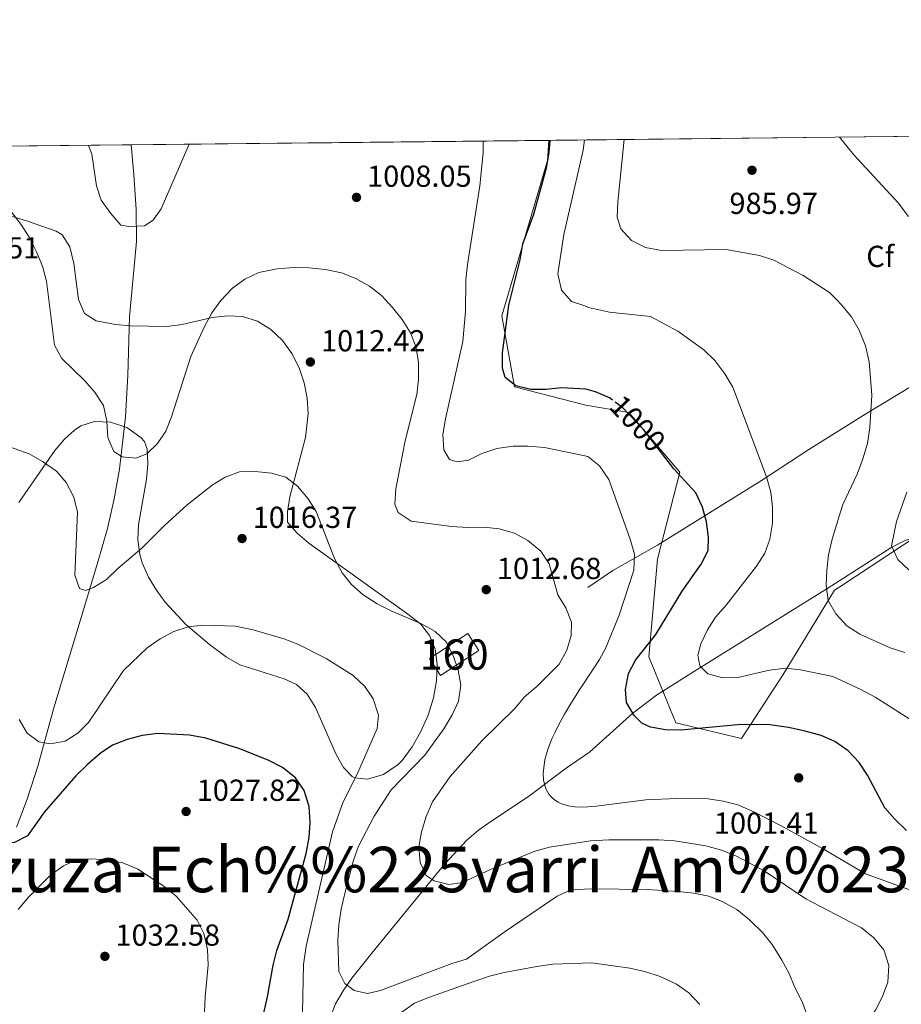
# Model space of a CAD drawing. Extents: x 573419 to 580294, y 729030 to 733732.
# Drawn here: x 576561 to 576851, y 733408 to 733732 of the extents above; entities that cross this region are included whole.
import ezdxf
from ezdxf.enums import TextEntityAlignment as Align

# ---------------------------------------------------------------- set-up
doc = ezdxf.new("R2010")
doc.units = 0
doc.header["$MEASUREMENT"] = 0
doc.linetypes.add('DGN Style 3', pattern=[114.60231999999999, 81.8588, -32.74352])
doc.linetypes.add('DGN Style 5', pattern=[57.301159999999996, 24.55764, -32.74352])
for name, color, linetype in [('Nivel 11', 7, 'Continuous'), ('Nivel 18', 7, 'Continuous'), ('Nivel 21', 7, 'Continuous'), ('Nivel 22', 7, 'Continuous'), ('Nivel 35', 7, 'Continuous'), ('Nivel 37', 7, 'Continuous'), ('Nivel 4', 7, 'Continuous'), ('Nivel 41', 7, 'Continuous'), ('Nivel 46', 7, 'Continuous'), ('Nivel 48', 7, 'Continuous'), ('Nivel 49', 7, 'Continuous'), ('Nivel 5', 7, 'Continuous'), ('Nivel 53', 7, 'Continuous'), ('Nivel 57', 7, 'Continuous'), ('Nivel 61', 7, 'Continuous'), ('Nivel 7', 7, 'Continuous')]:
    doc.layers.add(name, color=color, linetype=linetype)
doc.styles.add('Style-arial', font='arial.shx', dxfattribs={"bigfont": 'arialbig.shx'})
doc.styles.add('Style-ariali', font='ariali.shx', dxfattribs={"bigfont": 'arialibig.shx'})
doc.styles.add('Style-arialn', font='arialn.shx', dxfattribs={"bigfont": 'arialnbig.shx'})
doc.styles.add('Style-times', font='times.shx', dxfattribs={"bigfont": 'timesbig.shx'})

# ---------------------------------------------------------------- blocks, each defined once
blk = doc.blocks.new('5PATER')
at = {"layer": 'Nivel 7', "linetype": 'Continuous', "lineweight": 0}
h = blk.add_hatch(color=53, dxfattribs=at)
edge = h.paths.add_edge_path()
edge.add_ellipse((1.001171767711639e-08, 1.001171767711639e-08), major_axis=(-1.095731442945027, -1.110710700472634), ratio=0.9994222409660316, start_angle=0, end_angle=360)

msp = doc.modelspace()

# ---------------------------------------------------------------- linework, layer by layer
at = {"layer": 'Nivel 11', "color": 142, "linetype": 'DGN Style 3', "lineweight": 13}
for points in [[(576559.5109999999, 733466.0079999999, 1024.714), (576563.0800000001, 733475.2820000001, 1023.584), (576566.533, 733486.1470000001, 1022.357), (576571.881, 733505.315, 1020.409), (576580.514, 733534.1000000001, 1017.487), (576586.219, 733553.037, 1014.516), (576589.557, 733564.5460000001, 1013.136), (576591.75, 733574.2550000001, 1012.211), (576593.44, 733584.091, 1011.334), (576595.429, 733601.375, 1009.881), (576596.2139999999, 733614.925, 1008.699), (576596.78, 733634.3659999999, 1006.851), (576599.087, 733659.2050000001, 1005.176), (576598.973, 733669.7660000001, 1004.53), (576598.2220000001, 733681.2080000001, 1003.875), (576597.2919999999, 733691.0290000001, 1003.422)], [(576830.906, 733547.3640000001, 989.111), (576834.8430000001, 733549.8829999999, 988.301), (576848.105, 733558.344, 985), (576852.494, 733560.547, 983.7810000000001), (576857.087, 733562.0630000001, 982.457), (576861.8219999999, 733563.1170000001, 981.149), (576871.398, 733564.6610000001, 979.015), (576890.908, 733567.4210000001, 975.607), (576908.2150000001, 733570.358, 971.624), (576923.9450000001, 733573.625, 967.333), (576931.3330000001, 733576.327, 965), (576943.837, 733582.994, 960.083), (576948.399, 733585.284, 958.626), (576957.1950000001, 733589.561, 956.323), (576959.834, 733591.156, 955.744)], [(576662.8829999999, 733403.0719999999, 1018.156), (576664.6910000001, 733407.6880000001, 1017.56), (576667.1599999999, 733412.027, 1017.036), (576670.0590000001, 733416.145, 1016.511), (576677.0719999999, 733424.959, 1015.007), (576700.7050000001, 733453.872, 1009.114), (576707.9920000001, 733461.764, 1007.669), (576711.7949999999, 733465.0109999999, 1007.082), (576715.842, 733467.9040000001, 1006.534), (576728.3260000001, 733476.0700000001, 1005.043), (576740.6599999999, 733485.469, 1003.597), (576748.4210000001, 733490.784, 1002.585), (576762.7390000001, 733503.5660000001, 1000), (576770.5179999999, 733509.5830000001, 998.32), (576783.0179999999, 733517.443, 995.426), (576789.4180000001, 733521.443, 994.304), (576814.777, 733537.229, 991.649), (576826.5860000001, 733544.5989999999, 990), (576830.906, 733547.3640000001, 989.111)]]:
    msp.add_polyline3d(points, dxfattribs=at)
at = {"layer": 'Nivel 18', "color": 1, "linetype": 'DGN Style 3', "lineweight": 13, "extrusion": (0.081288537299089, 0.07253407565019604, 0.9940477763032048), "elevation": 101095.0893852506, "flags": 128}
msp.add_lwpolyline([(163355.9358799336, -913086.8067601961), (163353.6662991673, -913101.8235083506), (163347.0084666961, -913100.8046458536), (163349.2780474627, -913085.787897699), (163355.9358799336, -913086.8067601961)], dxfattribs=at)
at = {"layer": 'Nivel 21', "color": 7, "linetype": 'DGN Style 3', "lineweight": 0}
for points in [[(576830.358, 733596.611, 992.133), (576838.571, 733601.736, 990.936), (576860.358, 733614.967, 986.863), (576887.774, 733632.034, 981.397), (576899.5689999999, 733639.969, 979.109), (576907.625, 733646.6170000001, 976.674), (576914.862, 733651.4110000001, 975.279), (576942.6259999999, 733662.723, 970.833)], [(576747.8400000001, 733545.0760000001, 1008.286), (576756.057, 733550.625, 1006.629), (576770.784, 733559.0590000001, 1003.822), (576805.075, 733580.304, 996.086), (576820.71, 733590.5900000001, 993.539), (576830.358, 733596.611, 992.133)]]:
    msp.add_polyline3d(points, dxfattribs=at)
at = {"layer": 'Nivel 22', "color": 30, "linetype": 'DGN Style 5', "lineweight": 30, "elevation": 1000, "flags": 128}
msp.add_lwpolyline([(576773.23, 733588.0260000001), (576766.2010000001, 733597.1440000001), (576759.2960000001, 733604.398), (576755.9550000001, 733606.838)], dxfattribs=at)
at = {"layer": 'Nivel 35', "color": 92, "linetype": 'DGN Style 3', "lineweight": 0}
for points in [[(576830.929, 733545.314, 1003.03), (576829.179, 733544.1610000001, 1003.304), (576812.192, 733516.334, 1006.8), (576798.473, 733495.209, 1009.255), (576776.8970000001, 733500.4199999999, 1009.998), (576767.922, 733522.159, 1010.296), (576770.7720000001, 733554.4029999999, 1009.924), (576778.192, 733583.048, 1009.18), (576761.3910000001, 733602.747, 1010.445), (576747.1950000001, 733605.213, 1010.767), (576723.6969999999, 733611.2509999999, 1010.767), (576719.524, 733634.6000000001, 1010.767), (576734.521, 733685.898, 1010.32), (576734.9909999999, 733692.5249999999, 1010.056)], [(576830.929, 733545.314, 1003.03), (576856.696, 733562.2919999999, 998.99), (576879.2919999999, 733584.3800000001, 991.999), (576902.977, 733608.584, 985.751), (576922.7209999999, 733629.2860000001, 983.817), (576934.7350000001, 733656.46, 982.701), (576937.8910000001, 733684.4439999999, 982.9250000000001), (576931.6680000001, 733694.7139999999, 983.3870000000001)], [(576655.8570000001, 733559.6780000001, 1023.452), (576652.075, 733563.006, 1023.145), (576648.915, 733566.6170000001, 1022.927), (576648.865, 733570.021, 1022.815), (576649.6410000001, 733574.933, 1022.731), (576654.746, 733594.51, 1022.673), (576655.625, 733602.469, 1022.369), (576655.308, 733607.4610000001, 1022.064), (576654.3319999999, 733612.5490000001, 1021.75), (576652.672, 733617.5490000001, 1021.429), (576650.3049999999, 733622.2779999999, 1021.103), (576647.2069999999, 733626.5519999999, 1020.774), (576643.355, 733630.189, 1020.445), (576639.0050000001, 733632.872, 1020.137), (576634.023, 733634.453, 1019.805), (576629.0419999999, 733634.6950000001, 1019.466), (576624.06, 733634.0430000001, 1019.124), (576614.0970000001, 733631.8360000001, 1018.455), (576609.115, 733631.1699999999, 1018.139), (576597.1429999999, 733631.4029999999, 1017.86), (576592.1610000001, 733631.825, 1017.976), (576585.798, 733632.9439999999, 1018.129), (576581.997, 733635.4709999999, 1018.231), (576580.0279999999, 733640.061, 1018.368), (576578.406, 733651.896, 1018.674), (576577.162, 733657.378, 1018.803), (576574.571, 733661.3910000001, 1018.889), (576572.594, 733662.5460000001, 1018.91), (576563.1840000001, 733665.835, 1018.764), (576539.311, 733673.287, 1017.586)], [(576560.2860000001, 733573.0430000001, 1025.14), (576572.2110000001, 733590.2450000001, 1022.558), (576575.331, 733593.919, 1022.069), (576578.689, 733596.9780000001, 1021.716), (576580.771, 733598.3929999999, 1021.588), (576585.21, 733599.791, 1021.506), (576590.5449999999, 733599.598, 1021.564), (576595.9369999999, 733597.8360000001, 1021.704), (576600.5460000001, 733594.5279999999, 1021.873), (576601.7039999999, 733593.166, 1021.923), (576602.5930000001, 733590.625, 1022.034), (576602.882, 733585.702, 1022.457), (576602.4310000001, 733580.7320000001, 1023.046), (576599.808, 733565.7409999999, 1025.281), (576599.568, 733560.787, 1026.011), (576600.1740000001, 733555.888, 1026.645), (576601.014, 733553.145, 1026.943), (576603.101, 733548.5050000001, 1027.406), (576605.639, 733544.196, 1027.841), (576608.5719999999, 733540.179, 1028.236), (576615.409, 733532.8640000001, 1028.883), (576623.183, 733526.2520000001, 1029.289), (576628.7110000001, 733522.0530000001, 1029.397), (576633.1840000001, 733519.521, 1029.324), (576647.754, 733514.96, 1028.612), (576651.828, 733513.0279999999, 1028.505), (576655.2949999999, 733509.8459999999, 1028.538), (576658.1229999999, 733505.4469999999, 1028.663), (576664.912, 733489.956, 1029.168), (576667.3289999999, 733485.6980000001, 1029.245), (576670.1799999999, 733482.729, 1029.208), (576671.0079999999, 733482.236, 1029.175), (576675.284, 733481.78, 1028.979), (576680.5430000001, 733483.423, 1028.71), (576685.3700000001, 733486.6329999999, 1028.395), (576686.673, 733487.9990000001, 1028.281), (576689.94, 733492.4850000001, 1027.923), (576692.8200000001, 733497.544, 1027.521), (576695.2010000001, 733502.983, 1027.093), (576696.9709999999, 733508.612, 1026.647), (576698.0190000001, 733514.24, 1026.201), (576698.233, 733519.6780000001, 1025.765), (576697.5020000001, 733524.7339999999, 1025.355), (576695.716, 733529.2180000001, 1024.982), (576692.7609999999, 733532.9380000001, 1024.661), (576688.037, 733536.6329999999, 1024.423), (576667.8700000001, 733551.145, 1024.377), (576655.8570000001, 733559.6780000001, 1023.452)]]:
    msp.add_polyline3d(points, dxfattribs=at)
at = {"layer": 'Nivel 4', "color": 30, "linetype": 'Continuous', "lineweight": 30, "flags": 128}
for points, elevation in [([(576755.9550000001, 733606.838), (576754.969, 733607.558), (576750.381, 733609.561), (576747.1410000001, 733610.4199999999), (576739.1880000001, 733610.8700000001), (576734.088, 733610.342), (576729.088, 733610.3729999999), (576724.1259999999, 733611.551), (576720.6359999999, 733614.344), (576719.683, 733617.395), (576719.709, 733622.395), (576721.7620000001, 733638.1969999999), (576725.5160000001, 733653.121), (576726.4610000001, 733658.3570000001), (576730.0519999999, 733668.135), (576734.2649999999, 733683.442), (576735.098, 733688.5619999999), (576735.408, 733692.53)], 1000), ([(576831.514, 733492.7139999999), (576829.317, 733494.2760000001), (576824.7150000001, 733496.236), (576819.467, 733497.7069999999), (576814.0290000001, 733498.8829999999), (576807.1240000001, 733499.8489999999), (576797.131, 733499.7220000001), (576778.551, 733498.0460000001), (576773.409, 733498.104), (576768.521, 733498.976), (576765.631, 733500.321), (576763.176, 733502.8319999999), (576760.622, 733507.128), (576760.2590000001, 733511.3770000001), (576761.206, 733516.6869999999), (576763.5989999999, 733521.078), (576770.219, 733529.53), (576778.8940000001, 733543.7960000001), (576785.203, 733552.7690000001), (576787.483, 733557.2209999999), (576787.6089999999, 733561.6089999999), (576786.959, 733566.7590000001), (576785.6499999999, 733571.5830000001), (576783.442, 733576.2550000001), (576776.2309999999, 733584.1329999999), (576773.23, 733588.0260000001)], 1000), ([(576579.0889999999, 733482.942), (576568.746, 733471.0349999999), (576563.1869999999, 733463.122), (576558.906, 733460.9029999999), (576554.8260000001, 733460.5020000001), (576551.6300000001, 733461.7039999999), (576549.315, 733464.7350000001), (576548.3319999999, 733469.8330000001), (576547.2779999999, 733479.801), (576546.2919999999, 733485.121), (576543.7280000001, 733489.7380000001), (576540.128, 733493.6529999999), (576536.246, 733496.7790000001), (576529.9310000001, 733500.783), (576525.4850000001, 733503.034), (576515.5320000001, 733507.237), (576512.5490000001, 733508.277)], 1025), ([(576638.554, 733393.5120000001), (576642.321, 733410.003), (576644.1159999999, 733420.4340000001), (576645.352, 733425.28), (576649.0590000001, 733435.6640000001), (576655.0249999999, 733457.2930000001), (576655.9820000001, 733462.564), (576656.31, 733467.5519999999), (576655.9850000001, 733472.8300000001), (576654.3600000001, 733478.1030000001), (576651.5549999999, 733482.2380000001), (576647.1910000001, 733485.692), (576642.5020000001, 733488.121), (576632.798, 733491.9510000001), (576621.994, 733495.3900000001), (576616.595, 733496.317), (576606.165, 733496.896), (576600.953, 733496.2520000001), (576595.9780000001, 733494.9299999999), (576591.233, 733493.0419999999), (576587.0789999999, 733490.26), (576582.8230000001, 733486.591), (576579.0889999999, 733482.942)], 1025), ([(576852.9240000001, 733464.923), (576849.064, 733468.602), (576845.733, 733472.331), (576840.0079999999, 733483.159), (576837.2390000001, 733487.301), (576833.6270000001, 733491.212), (576831.514, 733492.7139999999)], 1000)]:
    msp.add_lwpolyline(points, dxfattribs=dict(at, elevation=elevation))
at = {"layer": 'Nivel 49', "color": 7, "linetype": 'Continuous', "lineweight": 0, "extrusion": (-0.04811605926489565, -0.0005227461685290663, 0.9988416148605647), "elevation": -27124.86399727762, "flags": 128}
msp.add_lwpolyline([(-727383.7904336522, 583904.9864490146), (-727383.7904336522, 584042.8532781398)], dxfattribs=at)
at = {"layer": 'Nivel 49', "color": 7, "linetype": 'Continuous', "lineweight": 0, "extrusion": (0.1100379502392894, 0.001196204212530323, 0.9939266666120885), "elevation": 65344.30392319359, "flags": 128}
msp.add_lwpolyline([(727379.9572613223, -581014.2089631537), (727379.9572613225, -581109.0797160016)], dxfattribs=at)
at = {"layer": 'Nivel 49', "color": 7, "linetype": 'Continuous', "lineweight": 0, "extrusion": (0.0157498094270544, 0.0001790520195051306, 0.9998759480272469), "elevation": 10201.19835257723, "flags": 128}
msp.add_lwpolyline([(727088.8707957303, -585146.7845420982), (727088.8707957305, -585044.3772220036)], dxfattribs=at)
at = {"layer": 'Nivel 49', "color": 7, "linetype": 'Continuous', "lineweight": 0, "extrusion": (0.0406427683963823, 0.0004419579459779815, 0.99917364359267), "elevation": 24761.36359269758, "flags": 128}
msp.add_lwpolyline([(727377.9853311479, -583914.1311010872), (727377.9853311481, -584017.2183772952)], dxfattribs=at)
at = {"layer": 'Nivel 5', "color": 30, "linetype": 'Continuous', "lineweight": 0, "flags": 128}
for points, elevation in [([(576713.405, 733692.291), (576713.3019999999, 733688.3589999999), (576712.25, 733677.503), (576708.1740000001, 733651.625), (576707.6599999999, 733646.473), (576707.5220000001, 733636.118), (576706.658, 733626.129), (576700.8910000001, 733600.663), (576700.1159999999, 733595.487), (576700.3600000001, 733590.44), (576702.2790000001, 733587.29), (576704.788, 733586.4750000001), (576708.4680000001, 733587.0970000001), (576712.969, 733589.273), (576717.8219999999, 733590.9280000001), (576723.2139999999, 733591.6259999999), (576728.2139999999, 733591.6599999999), (576733.534, 733591.2609999999), (576747.3770000001, 733588.371), (576747.824, 733588.257), (576751.7520000001, 733585.1669999999), (576754.8049999999, 733580.699), (576761.851, 733560.933), (576763.2139999999, 733556.041), (576763.065, 733550.7220000001), (576758.226, 733535.898), (576753.642, 733524.889), (576751.6440000001, 733521.3119999999), (576749.642, 733518.087), (576744.9199999999, 733510.9210000001), (576743.993, 733509.4990000001), (576742.4450000001, 733507.0719999999), (576740.1699999999, 733503.3049999999), (576738.51, 733500.317), (576737.037, 733497.3859999999), (576736.0109999999, 733495.098), (576734.936, 733492.3289999999), (576734.2520000001, 733490.2), (576733.73, 733488.1599999999), (576733.432, 733486.5970000001), (576733.1640000001, 733483.7409999999), (576733.2590000001, 733481.656), (576733.6340000001, 733479.7620000001), (576734.142, 733478.389), (576735.037, 733476.8600000001), (576735.963, 733475.7919999999), (576736.835, 733475.0419999999), (576738.0830000001, 733474.2390000001), (576739.496, 733473.592), (576741.4639999999, 733473.0079999999), (576743.602, 733472.6740000001), (576746.4480000001, 733472.5889999999), (576750.568, 733472.9539999999), (576766.9920000001, 733475.041), (576777.1939999999, 733475.456), (576787.4780000001, 733475.3389999999), (576792.435, 733474.574), (576797.298, 733473.3659999999), (576802.584, 733471.0760000001), (576811.8500000001, 733466.372), (576825.9310000001, 733458.547), (576831.933, 733455.003)], 1005), ([(576831.2720000001, 733514.466), (576828.561, 733515.71), (576817.949, 733517.8910000001), (576812.97, 733518.405), (576807.6769999999, 733517.737), (576797.348, 733515.3770000001), (576792.2039999999, 733515.2579999999), (576787.392, 733516.5619999999), (576784.801, 733519.244), (576784.131, 733522.709), (576785.1499999999, 733526.5109999999), (576787.2409999999, 733531.098), (576789.9639999999, 733535.291), (576793.4450000001, 733539.2390000001), (576803.4410000001, 733552.1059999999), (576806.1499999999, 733556.331), (576807.8929999999, 733561.0150000001), (576808.7450000001, 733566.3060000001), (576808.717, 733571.554), (576808.1529999999, 733576.5260000001), (576806.791, 733581.507), (576795.602, 733611.0660000001), (576792.96, 733615.55), (576789.7069999999, 733619.8770000001), (576786.1259999999, 733623.449), (576777.5449999999, 733629.6340000001), (576768.4539999999, 733634.419), (576755.006, 733635.808), (576748.125, 733637.3570000001), (576746.8459999999, 733637.986), (576742.5120000001, 733639.398), (576739.1359999999, 733643.074), (576738.0160000001, 733648.48), (576739.9180000001, 733661.493), (576746.298, 733689.2620000001), (576746.7930000001, 733692.6540000001)], 995), ([(576829.8770000001, 733639.875), (576827.5160000001, 733642.29), (576818.821, 733647.912), (576809.1939999999, 733652.962), (576804.436, 733654.51), (576793.4510000001, 733656.51), (576772.131, 733656.21), (576766.899, 733657.155), (576762.273, 733659.5249999999), (576758.7690000001, 733663.2890000001), (576757.5719999999, 733667.2050000001), (576757.777, 733672.2), (576759.838, 733692.7949999999)], 990), ([(576853.527, 733667.415), (576850.1810000001, 733671.865), (576835.5349999999, 733687.7790000001), (576830.801, 733693.567)], 985), ([(576583.324, 733690.8770000001), (576584.419, 733688.0120000001), (576585.862, 733677.523), (576587.456, 733672.784), (576590.5930000001, 733668.399), (576593.8829999999, 733664.588), (576596.615, 733664.06), (576601.7760000001, 733664.3060000001), (576604.642, 733666.2209999999), (576607.1980000001, 733669.9480000001), (576616.476, 733691.237)], 1005), ([(576557.692, 733669.1510000001), (576560.99, 733664.8289999999), (576563.719, 733660.6130000001), (576566.175, 733655.7110000001), (576568.0590000001, 733651.0800000001), (576569.415, 733646.085), (576572.0179999999, 733624.923), (576574.4850000001, 733620.5730000001), (576581.95, 733613.264), (576585.27, 733609.5290000001), (576588.1880000001, 733605.0930000001), (576589.344, 733599.8940000001), (576589.6030000001, 733594.4780000001), (576591.5730000001, 733589.885), (576594.406, 733588.192), (576598.8389999999, 733587.746), (576602.4510000001, 733589.1610000001), (576605.977, 733592.504), (576608.787, 733596.639), (576610.592, 733601.3600000001), (576617.0460000001, 733621.2509999999), (576621.4180000001, 733630.925), (576623.9029999999, 733635.672), (576626.844, 733639.713), (576630.7649999999, 733643.7180000001), (576634.747, 733646.736), (576639.456, 733648.9550000001), (576645.5050000001, 733650.1529999999), (576650.869, 733650.54), (576655.868, 733650.4780000001), (576661.352, 733649.967), (576666.672, 733648.842), (576671.4099999999, 733646.9820000001), (576675.9299999999, 733644.4369999999), (576679.834, 733641.314), (576683.4850000001, 733637.4450000001), (576686.605, 733633.46), (576689.4369999999, 733629.021), (576691.2509999999, 733624.2339999999), (576692.064, 733619.2339999999), (576691.9950000001, 733613.7949999999), (576691.4780000001, 733608.7110000001), (576687.6429999999, 733593.4110000001), (576684.5160000001, 733577.538), (576684.196, 733572.554), (576685.3670000001, 733569.8319999999), (576689.646, 733566.926), (576702.888, 733565.21), (576708.2550000001, 733564.8319999999), (576713.645, 733564.9110000001), (576718.611, 733564.341), (576723.662, 733562.9580000001), (576728.054, 733560.5789999999), (576732.318, 733557.0689999999), (576735.0630000001, 733552.885), (576737.9780000001, 733542.6240000001), (576740.5959999999, 733538.2919999999), (576742.48, 733533.6089999999), (576742.318, 733529.1799999999), (576740.9480000001, 733524.3740000001), (576738.4210000001, 733519.7930000001), (576731.094, 733512.362), (576727.007, 733508.9780000001), (576723.824, 733505.121), (576712.8659999999, 733494.4299999999), (576702.5149999999, 733482.7450000001), (576696.646, 733474.335), (576694.587, 733469.5320000001), (576693.041, 733464.44), (576692.2050000001, 733459.49), (576692.564, 733454.388), (576694.5560000001, 733450.104), (576697.2509999999, 733448.27), (576702.092, 733447.0930000001), (576706.5079999999, 733447.7820000001)], 1010), ([(576830.6710000001, 733568.5279999999), (576831.8629999999, 733572.3670000001), (576836.5889999999, 733582.422), (576838.4169999999, 733587.189), (576840.0730000001, 733592.4909999999), (576840.8430000001, 733597.8019999999), (576841.496, 733608.435), (576840.557, 733619.4410000001), (576839.3759999999, 733624.7749999999), (576837.307, 733629.942), (576834.7990000001, 733634.267), (576831.3729999999, 733638.344), (576829.8770000001, 733639.875)], 990), ([(576628.311, 733581.385), (576624.023, 733578.818), (576615.827, 733572.2620000001), (576608.216, 733565.3630000001), (576600.888, 733558.048), (576592.9099999999, 733551.2860000001), (576589.202, 733547.655), (576584.9029999999, 733545.101), (576582.2509999999, 733544.0970000001), (576580.2550000001, 733544.7490000001), (576578.7150000001, 733549.1529999999), (576579.601, 733569.922), (576578.4820000001, 733574.875), (576575.942, 733579.652), (576572.7069999999, 733583.4580000001), (576568.122, 733586.656), (576563.77, 733589.115), (576553.709, 733592.6130000001)], 1015), ([(576824.0360000001, 733393.2110000001), (576818.622, 733408.138), (576816.108, 733413.132), (576814.21, 733417.764), (576811.821, 733422.155), (576808.5549999999, 733427.317), (576805.4240000001, 733431.2139999999), (576801.1100000001, 733435.4709999999), (576796.9809999999, 733438.798), (576792.399, 733441.3330000001), (576787.7649999999, 733443.21), (576782.737, 733444.274), (576777.6300000001, 733444.7820000001), (576767.408, 733445.4280000001), (576748.9010000001, 733445.7139999999), (576742.27, 733445.3430000001), (576737.719, 733443.2450000001), (576720.561, 733431.5970000001), (576707.845, 733422.4990000001), (576703.0660000001, 733421.0109999999), (576679.531, 733412.0970000001), (576675.2309999999, 733411.182), (576670.8470000001, 733412.1400000001), (576667.7490000001, 733414.4210000001), (576665.7609999999, 733418.422), (576665.439, 733428.76), (576665.8200000001, 733433.746), (576666.538, 733438.9210000001), (576667.5190000001, 733443.254), (576670.5700000001, 733455.094), (576672.3049999999, 733459.777), (576677.419, 733469.632), (576683.044, 733478.2660000001), (576694.084, 733489.7080000001), (576700.4380000001, 733498.408), (576703.1300000001, 733503.0660000001), (576705.2590000001, 733507.592), (576705.9680000001, 733512.8670000001), (576705.166, 733517.8060000001), (576703.506, 733522.6059999999), (576701.1470000001, 733527.1710000001), (576697.487, 733530.577), (576693.081, 733533.0660000001), (576683.2749999999, 733537.27), (576678.432, 733539.692), (576673.828, 733542.6540000001), (576669.9199999999, 733545.996), (576666.841, 733549.9340000001), (576664.3319999999, 733554.608), (576658.334, 733570.0900000001), (576655.7, 733574.345), (576652.1780000001, 733578.436), (576648.345, 733581.4199999999), (576643.544, 733582.7930000001), (576638.2069999999, 733583.351), (576633.094, 733583.189), (576628.311, 733581.385)], 1015), ([(576853.662, 733550.841), (576849.977, 733554.253), (576847.892, 733558.81), (576849.588, 733566.8489999999), (576853.027, 733576.4639999999)], 985), ([(576831.0460000001, 733534.797), (576829.592, 733536.3929999999), (576827.1140000001, 733540.7309999999), (576826.419, 733545.828), (576826.5760000001, 733550.814), (576827.1840000001, 733555.7960000001), (576828.337, 733561.0160000001), (576830.6710000001, 733568.5279999999)], 990), ([(576560.3940000001, 733501.5419999999), (576563.0800000001, 733497.0120000001), (576566.925, 733494.1170000001), (576570.7379999999, 733493.435), (576575.547, 733494.4140000001), (576579.71, 733496.9720000001), (576583.2280000001, 733500.5279999999), (576594.844, 733517.625), (576602.565, 733525.173), (576606.9480000001, 733528.132), (576611.3970000001, 733530.524), (576616.1570000001, 733532.051), (576621.2209999999, 733532.652), (576631.6780000001, 733532.3119999999), (576637.5519999999, 733531.077), (576647.6399999999, 733528.1610000001), (576652.324, 733526.4110000001), (576661.608, 733521.6089999999), (576670.5179999999, 733516.067), (576674.3740000001, 733512.435), (576677.1529999999, 733508.298), (576678.8840000001, 733502.909), (576678.4369999999, 733498.533), (576671.8999999999, 733483.7380000001), (576667.1570000001, 733474.3600000001), (576663.676, 733464.4210000001), (576654.996, 733426.7350000001), (576654.1529999999, 733420.652), (576653.8160000001, 733404.869)], 1020), ([(576852.325, 733523.631), (576847.5530000001, 733525.131), (576837.496, 733529.6529999999), (576833.183, 733532.45), (576831.0460000001, 733534.797)], 990), ([(576837.827, 733511.4580000001), (576831.2720000001, 733514.466)], 995), ([(576856.0549999999, 733500.344), (576842.585, 733508.8319999999), (576837.827, 733511.4580000001)], 995), ([(576706.5079999999, 733447.7820000001), (576715.8260000001, 733452.031), (576730.4210000001, 733458.064), (576735.2250000001, 733459.4550000001), (576748.733, 733461.527), (576754.794, 733461.837), (576771.2579999999, 733461.818), (576776.4280000001, 733461.4880000001), (576786.7420000001, 733459.8489999999), (576791.922, 733458.372), (576796.587, 733456.574), (576806.0179999999, 733451.5889999999), (576819.6910000001, 733442.369), (576832.146, 733435.855)], 1010), ([(576621.3160000001, 733400.02), (576621.7379999999, 733410.075), (576622.6869999999, 733420.5249999999), (576622.46, 733425.675), (576621.274, 733430.8759999999), (576619.041, 733435.348), (576612.1710000001, 733443.2490000001), (576608.149, 733446.595), (576599.5549999999, 733452.145), (576594.587, 733454.229), (576589.172, 733455.2609999999), (576584.182, 733455.5519999999), (576579.567, 733455.3470000001), (576575.021, 733453.2609999999), (576570.753, 733450.19), (576563.4569999999, 733442.963), (576560.132, 733438.831)], 1030), ([(576867.662, 733440.4140000001), (576839.3360000001, 733450.631), (576831.933, 733455.003)], 1005), ([(576832.146, 733435.855), (576838.0009999999, 733432.7930000001), (576842.159, 733429.533), (576845.4450000001, 733425.548), (576847.048, 733420.392), (576846.7779999999, 733414.855), (576845.006, 733410.179), (576842.648, 733405.595), (576836.73, 733396.649), (576834.2690000001, 733391.855), (576832.693, 733386.659)], 1010), ([(576686.504, 733405.0079999999), (576690.7180000001, 733407.9070000001), (576695.321, 733409.858), (576710.645, 733415.237), (576715.4450000001, 733416.8400000001), (576720.2990000001, 733418.0360000001), (576731.0619999999, 733420.02), (576736.3289999999, 733420.7779999999), (576749.163, 733421.2320000001), (576761.6699999999, 733419.504), (576766.9210000001, 733418.308), (576771.673, 733416.754), (576777.041, 733414.2050000001), (576781.189, 733411.4140000001), (576784.781, 733407.56)], 1020)]:
    msp.add_lwpolyline(points, dxfattribs=dict(at, elevation=elevation))
at = {"layer": 'Nivel 53', "color": 1, "linetype": 'Continuous', "lineweight": 0}
msp.add_3dface([(576695.638, 733521.6440000001, 1017.084), (576699.315, 733516.0020000001, 1017.195), (576711.9639999999, 733524.247, 1015.559), (576708.287, 733529.889, 1015.448)], dxfattribs=at)
at = {"layer": 'Nivel 57', "color": 92, "linetype": 'DGN Style 3', "lineweight": 0}
for points in [[(576856.696, 733562.2919999999, 998.99), (576830.929, 733545.314, 1003.03), (576829.179, 733544.1610000001, 1003.304), (576812.192, 733516.334, 1006.8), (576798.473, 733495.209, 1009.255), (576776.8970000001, 733500.4199999999, 1009.998), (576767.922, 733522.159, 1010.296), (576770.7720000001, 733554.4029999999, 1009.924), (576778.192, 733583.048, 1009.18), (576761.3910000001, 733602.747, 1010.445), (576747.1950000001, 733605.213, 1010.767), (576723.6969999999, 733611.2509999999, 1010.767), (576719.524, 733634.6000000001, 1010.767), (576734.521, 733685.898, 1010.32), (576734.9909999999, 733692.5249999999, 1010.056), (576597.2919999999, 733691.0290000001, 1003.422), (576494.2960000001, 733689.909, 1007.612)], [(576539.311, 733673.287, 1017.586), (576563.1840000001, 733665.835, 1018.764), (576572.594, 733662.5460000001, 1018.91), (576574.571, 733661.3910000001, 1018.889), (576577.162, 733657.378, 1018.803), (576578.406, 733651.896, 1018.674), (576580.0279999999, 733640.061, 1018.368), (576581.997, 733635.4709999999, 1018.231), (576585.798, 733632.9439999999, 1018.129), (576592.1610000001, 733631.825, 1017.976), (576597.1429999999, 733631.4029999999, 1017.86), (576609.115, 733631.1699999999, 1018.139), (576614.0970000001, 733631.8360000001, 1018.455), (576624.06, 733634.0430000001, 1019.124), (576629.0419999999, 733634.6950000001, 1019.466), (576634.023, 733634.453, 1019.805), (576639.0050000001, 733632.872, 1020.137), (576643.355, 733630.189, 1020.445), (576647.2069999999, 733626.5519999999, 1020.774), (576650.3049999999, 733622.2779999999, 1021.103), (576652.672, 733617.5490000001, 1021.429), (576654.3319999999, 733612.5490000001, 1021.75), (576655.308, 733607.4610000001, 1022.064), (576655.625, 733602.469, 1022.369), (576654.746, 733594.51, 1022.673), (576649.6410000001, 733574.933, 1022.731), (576648.865, 733570.021, 1022.815), (576648.915, 733566.6170000001, 1022.927), (576652.075, 733563.006, 1023.145), (576655.8570000001, 733559.6780000001, 1023.452), (576667.8700000001, 733551.145, 1024.377), (576688.037, 733536.6329999999, 1024.423), (576692.7609999999, 733532.9380000001, 1024.661), (576695.716, 733529.2180000001, 1024.982), (576697.5020000001, 733524.7339999999, 1025.355), (576698.233, 733519.6780000001, 1025.765), (576698.0190000001, 733514.24, 1026.201), (576696.9709999999, 733508.612, 1026.647), (576695.2010000001, 733502.983, 1027.093), (576692.8200000001, 733497.544, 1027.521), (576689.94, 733492.4850000001, 1027.923), (576686.673, 733487.9990000001, 1028.281), (576685.3700000001, 733486.6329999999, 1028.395), (576680.5430000001, 733483.423, 1028.71), (576675.284, 733481.78, 1028.979), (576671.0079999999, 733482.236, 1029.175), (576670.1799999999, 733482.729, 1029.208), (576667.3289999999, 733485.6980000001, 1029.245), (576664.912, 733489.956, 1029.168), (576658.1229999999, 733505.4469999999, 1028.663), (576655.2949999999, 733509.8459999999, 1028.538), (576651.828, 733513.0279999999, 1028.505), (576647.754, 733514.96, 1028.612), (576633.1840000001, 733519.521, 1029.324), (576628.7110000001, 733522.0530000001, 1029.397), (576623.183, 733526.2520000001, 1029.289), (576615.409, 733532.8640000001, 1028.883), (576608.5719999999, 733540.179, 1028.236), (576605.639, 733544.196, 1027.841), (576603.101, 733548.5050000001, 1027.406), (576601.014, 733553.145, 1026.943), (576600.1740000001, 733555.888, 1026.645), (576599.568, 733560.787, 1026.011), (576599.808, 733565.7409999999, 1025.281), (576602.4310000001, 733580.7320000001, 1023.046), (576602.882, 733585.702, 1022.457), (576602.5930000001, 733590.625, 1022.034), (576601.7039999999, 733593.166, 1021.923), (576600.5460000001, 733594.5279999999, 1021.873), (576595.9369999999, 733597.8360000001, 1021.704), (576590.5449999999, 733599.598, 1021.564), (576585.21, 733599.791, 1021.506), (576580.771, 733598.3929999999, 1021.588), (576578.689, 733596.9780000001, 1021.716), (576575.331, 733593.919, 1022.069), (576572.2110000001, 733590.2450000001, 1022.558), (576560.2860000001, 733573.0430000001, 1025.14)]]:
    msp.add_polyline3d(points, dxfattribs=at)
msp.add_polyline3d([(576830.929, 733545.314, 1003.03), (576856.696, 733562.2919999999, 998.99), (576879.2919999999, 733584.3800000001, 991.999), (576902.977, 733608.584, 985.751), (576922.7209999999, 733629.2860000001, 983.817), (576934.7350000001, 733656.46, 982.701), (576937.8910000001, 733684.4439999999, 982.9250000000001), (576931.6680000001, 733694.7139999999, 983.3870000000001), (576829.28, 733693.55, 985), (576829.28, 733693.55, 999.616), (576734.9909999999, 733692.5249999999, 1010.056), (576734.521, 733685.898, 1010.32), (576719.524, 733634.6000000001, 1010.767), (576723.6969999999, 733611.2509999999, 1010.767), (576747.1950000001, 733605.213, 1010.767), (576761.3910000001, 733602.747, 1010.445), (576778.192, 733583.048, 1009.18), (576770.7720000001, 733554.4029999999, 1009.924), (576767.922, 733522.159, 1010.296), (576776.8970000001, 733500.4199999999, 1009.998), (576798.473, 733495.209, 1009.255), (576812.192, 733516.334, 1006.8), (576829.179, 733544.1610000001, 1003.304)], close=True, dxfattribs=at)
at = {"layer": 'Nivel 61', "color": 7, "linetype": 'Continuous', "lineweight": 0, "flags": 128}
msp.add_lwpolyline([(573468.51, 729029.76), (573443.9099999999, 731343.1200000001), (573419.3, 733656.49), (576829.28, 733693.55), (580239.24, 733732.3200000001), (580266.1100000001, 731418.95), (580292.96, 729105.5800000001), (576880.72, 729066.8400000001)], close=True, dxfattribs=at)

# ---------------------------------------------------------------- block references
at = {"layer": 'Nivel 7', "color": 53, "linetype": 'Continuous', "lineweight": 0}
for p in [(576801.959, 733682.6640000001, 985.966), (576671.608, 733673.71, 1008.049), (576656.408, 733619.422, 1012.417), (576633.889, 733561.1980000001, 1016.374), (576714.375, 733544.3360000001, 1012.677), (576817.351, 733482.271, 1001.411), (576615.4469999999, 733471.1780000001, 1027.824), (576588.679, 733423.3970000001, 1032.584)]:
    msp.add_blockref('5PATER', p, dxfattribs=at)

# ---------------------------------------------------------------- texts
at = {"layer": 'Nivel 37', "color": 92, "linetype": 'Continuous', "lineweight": 0, "style": 'Style-arial'}
msp.add_text('Cf', height=7.000002, dxfattribs=at).set_placement((576844.2217929177, 733654.257001, 987.072), align=Align.MIDDLE_CENTER)
at = {"layer": 'Nivel 41', "color": 7, "linetype": 'Continuous', "lineweight": 0, "style": 'Style-arial'}
for s, p in [('1008.05', (576675.108, 733677.21, 1008.049)), ('985.97', (576794.53, 733668.2339999999, 985.966)), ('1012.51', (576532.615, 733653.5760000001, 1012.51)), ('1012.42', (576659.908, 733622.922, 1012.417)), ('1016.37', (576637.389, 733564.6980000001, 1016.374)), ('1012.68', (576717.875, 733547.8360000001, 1012.677)), ('1027.82', (576618.9469999999, 733474.6780000001, 1027.824)), ('1001.41', (576789.413, 733463.838, 1001.411)), ('1032.58', (576592.179, 733426.8970000001, 1032.584))]:
    msp.add_text(s, height=7.000002, dxfattribs=at).set_placement(p)
at = {"layer": 'Nivel 41', "color": 7, "linetype": 'Continuous', "lineweight": 0, "style": 'Style-ariali'}
msp.add_text('1000', height=7.000002, rotation=313.588023219471, dxfattribs=at).set_placement((576764.2821442191, 733599.1603157546, 1000), align=Align.MIDDLE_CENTER)
at = {"layer": 'Nivel 46', "color": 7, "linetype": 'Continuous', "lineweight": 0, "style": 'Style-times'}
msp.add_text('Facero N 24 Ab%%225rzuza-Ech%%225varri  Am%%233zcoa-Ech%%225varri', height=15, dxfattribs=at).set_placement((576331.1140000001, 733444.5349999999, 1041.462))
at = {"layer": 'Nivel 48', "color": 1, "linetype": 'Continuous', "lineweight": 0, "style": 'Style-arialn'}
msp.add_text('160', height=10.000002, dxfattribs=at).set_placement((576703.801660008, 733522.946001, 1014.94), align=Align.MIDDLE_CENTER)

doc.saveas('drawing.dxf')
